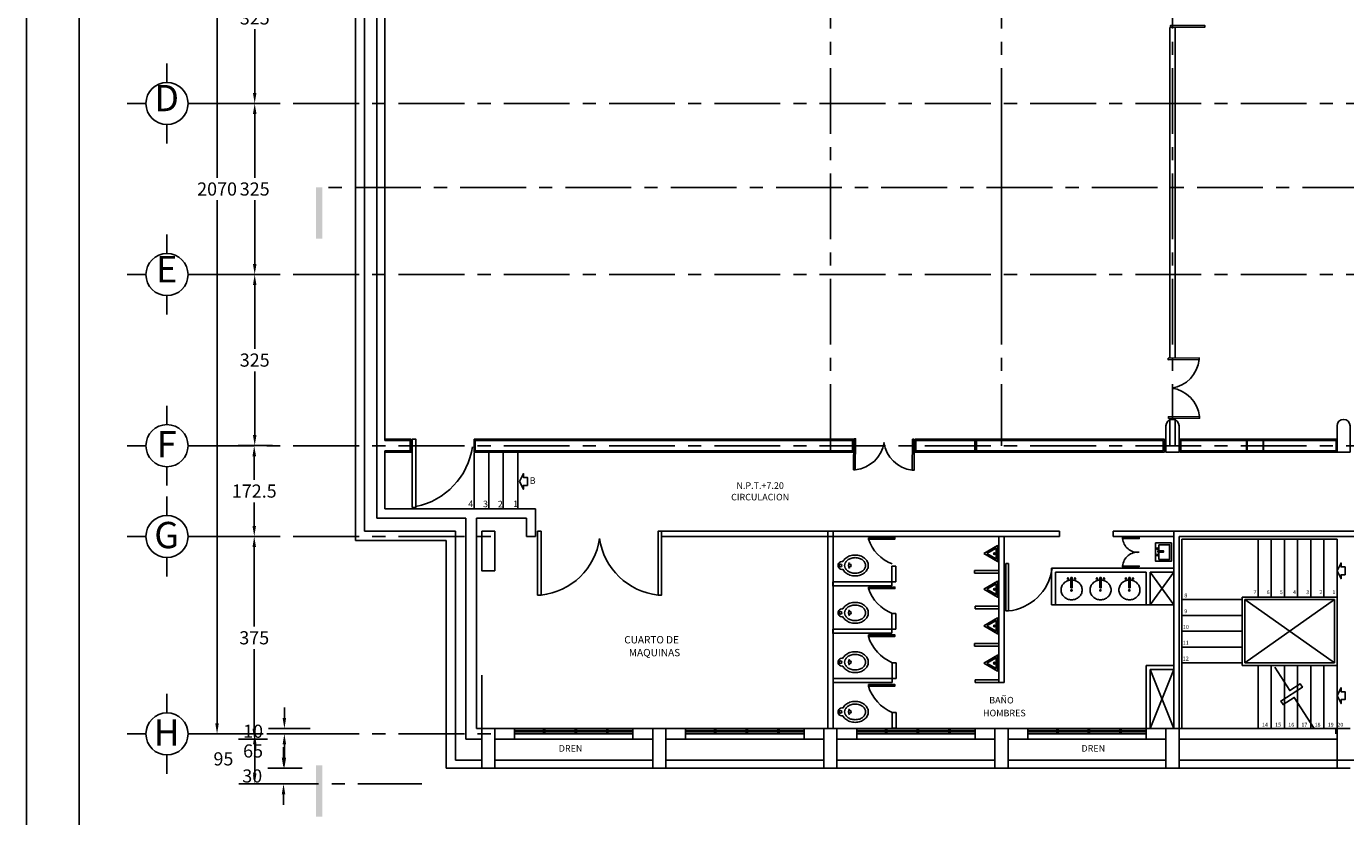
# Model space of a CAD drawing. Extents: x -14.1 to 45.9, y -15.6 to 26.9.
# Drawn here: x -14.1 to 11, y -1.4 to 13.6 of the extents above; entities that cross this region are included whole.
import ezdxf
from ezdxf.enums import TextEntityAlignment as Align

# ---------------------------------------------------------------- set-up
doc = ezdxf.new("R2010")
doc.units = 0
doc.header["$MEASUREMENT"] = 0
doc.header["$PDMODE"] = 3
doc.linetypes.add('CENTER', pattern=[2, 1.25, -0.25, 0.25, -0.25])
doc.layers.get('0').update_dxf_attribs({"linetype": 'CONTINUOUS'})
doc.layers.get('DEFPOINTS').update_dxf_attribs({"linetype": 'CONTINUOUS'})
for name, color, linetype in [('ASC', 5, 'CONTINUOUS'), ('B', 7, 'CONTINUOUS'), ('C', 4, 'CONTINUOUS'), ('CC', 1, 'CONTINUOUS'), ('E', 6, 'CENTER'), ('EJES', 8, 'CENTER'), ('MARGEN1', 1, 'CONTINUOUS'), ('Muros', 7, 'CONTINUOUS'), ('P', 35, 'CONTINUOUS'), ('T', 9, 'CONTINUOUS'), ('V', 7, 'CONTINUOUS')]:
    doc.layers.add(name, color=color, linetype=linetype)
doc.styles.add('LOGO', font='rom_____.pfb')
doc.styles.add('ROMAND', font='ROMAND.shx', dxfattribs={"height": 0.25})
doc.styles.get("Standard").update_dxf_attribs({"font": 'ROMANS9.SHX', "height": 0.25})
doc.dimstyles.new('COR', dxfattribs={"dimtxt": 0.318, "dimasz": 0.2, "dimexe": 0.3, "dimexo": 0.3063, "dimgap": 0.09, "dimtad": 0, "dimtih": 1, "dimtoh": 1, "dimdec": 4, "dimzin": 0, "dimdsep": 46, "dimtxsty": 'Standard', "dimcen": 0.09, "dimdle": 0.25, "dimclrd": 6, "dimclre": 6, "dimclrt": 2, "dimadec": 0, "dimazin": 0, "dimtfac": 1, "dimtdec": 4, "dimtofl": 0, "dimtmove": 2, "dimatfit": 3, "dimfxl": 0, "dimtolj": 1, "dimtzin": 0, "dimarcsym": 0})

# ---------------------------------------------------------------- blocks, each defined once
blk = doc.blocks.new('*D4')
at = {"layer": 'DEFPOINTS', "color": 0}
for p in [(-9.753, 8.91), (-9.11, 8.91), (-9.11, 5.66)]:
    blk.add_point(p, dxfattribs=at)
at = {"layer": 'T', "color": 6, "lineweight": -2}
for p, q in [((-9.417, 8.91), (-10.053, 8.91)), ((-9.753, 8.71), (-9.753, 7.5)), ((-9.753, 5.86), (-9.753, 7.07)), ((-9.417, 5.66), (-10.053, 5.66))]:
    blk.add_line(p, q, dxfattribs=at)
at = {"layer": 'T', "color": 6}
for points in [[(-9.786, 8.71), (-9.719, 8.71), (-9.753, 8.91)], [(-9.786, 5.86), (-9.719, 5.86), (-9.753, 5.66)]]:
    blk.add_solid(points, dxfattribs=at)
at = {"layer": 'T', "color": 2, "insert": (-9.753, 7.285), "char_height": 0.25, "attachment_point": 5}
blk.add_mtext('\\A1;325', dxfattribs=at)
blk = doc.blocks.new('*D3')
at = {"layer": 'DEFPOINTS', "color": 0}
for p in [(-10.468, 20.885), (-10.41, 20.885), (-10.41, 0.185)]:
    blk.add_point(p, dxfattribs=at)
at = {"layer": 'T', "color": 6, "lineweight": -2}
for p, q in [((-10.717, 20.885), (-10.768, 20.885)), ((-10.468, 20.685), (-10.468, 10.75)), ((-10.468, 0.385), (-10.468, 10.32)), ((-10.717, 0.185), (-10.768, 0.185))]:
    blk.add_line(p, q, dxfattribs=at)
at = {"layer": 'T', "color": 6}
for points in [[(-10.502, 20.685), (-10.435, 20.685), (-10.468, 20.885)], [(-10.502, 0.385), (-10.435, 0.385), (-10.468, 0.185)]]:
    blk.add_solid(points, dxfattribs=at)
at = {"layer": 'T', "color": 2, "insert": (-10.468, 10.535), "char_height": 0.25, "attachment_point": 5}
blk.add_mtext('\\A1;2070', dxfattribs=at)
blk = doc.blocks.new('*D7')
at = {"layer": 'DEFPOINTS', "color": 0}
for p in [(-9.286, 0.185), (-9.752, -0.765), (-9.286, -0.765)]:
    blk.add_point(p, dxfattribs=at)
at = {"layer": 'T', "color": 6, "lineweight": -2}
for p, q in [((-9.592, 0.185), (-10.052, 0.185)), ((-9.752, -0.015), (-9.752, -0.565)), ((-9.592, -0.765), (-10.052, -0.765))]:
    blk.add_line(p, q, dxfattribs=at)
at = {"layer": 'T', "color": 6}
for points in [[(-9.785, -0.015), (-9.719, -0.015), (-9.752, 0.185)], [(-9.785, -0.565), (-9.719, -0.565), (-9.752, -0.765)]]:
    blk.add_solid(points, dxfattribs=at)
at = {"layer": 'T', "color": 2, "insert": (-10.347, -0.29), "char_height": 0.25, "attachment_point": 5}
blk.add_mtext('\\A1;95', dxfattribs=at)
blk = doc.blocks.new('*D6')
at = {"layer": 'DEFPOINTS', "color": 0}
for p in [(-8.546, 0.185), (-9.189, -0.465), (-8.546, -0.465)]:
    blk.add_point(p, dxfattribs=at)
at = {"layer": 'T', "color": 6, "lineweight": -2}
for p, q in [((-8.853, 0.185), (-9.489, 0.185)), ((-9.189, -0.015), (-9.189, -0.265)), ((-8.853, -0.465), (-9.489, -0.465))]:
    blk.add_line(p, q, dxfattribs=at)
at = {"layer": 'T', "color": 6}
for points in [[(-9.223, -0.015), (-9.156, -0.015), (-9.189, 0.185)], [(-9.223, -0.265), (-9.156, -0.265), (-9.189, -0.465)]]:
    blk.add_solid(points, dxfattribs=at)
at = {"layer": 'T', "color": 2, "insert": (-9.784, -0.14), "char_height": 0.25, "attachment_point": 5}
blk.add_mtext('\\A1;65', dxfattribs=at)
blk = doc.blocks.new('*D5')
at = {"layer": 'DEFPOINTS', "color": 0}
for p in [(-9.189, 0.285), (-8.392, 0.285), (-8.392, 0.185)]:
    blk.add_point(p, dxfattribs=at)
at = {"layer": 'T', "color": 6, "lineweight": -2}
for p, q in [((-9.189, 0.485), (-9.189, 0.685)), ((-8.698, 0.285), (-9.489, 0.285)), ((-8.698, 0.185), (-9.489, 0.185)), ((-9.189, -0.015), (-9.189, -0.215))]:
    blk.add_line(p, q, dxfattribs=at)
at = {"layer": 'T', "color": 6}
for points in [[(-9.223, 0.485), (-9.156, 0.485), (-9.189, 0.285)], [(-9.223, -0.015), (-9.156, -0.015), (-9.189, 0.185)]]:
    blk.add_solid(points, dxfattribs=at)
at = {"layer": 'T', "color": 2, "insert": (-9.784, 0.235), "char_height": 0.25, "attachment_point": 5}
blk.add_mtext('\\A1;10', dxfattribs=at)
blk = doc.blocks.new('*D8')
at = {"layer": 'DEFPOINTS', "color": 0}
for p in [(-9.189, -0.465), (-9.205, -0.765), (-9.189, -0.765)]:
    blk.add_point(p, dxfattribs=at)
at = {"layer": 'T', "color": 6, "lineweight": -2}
for p, q in [((-9.205, -0.265), (-9.205, -0.065)), ((-9.496, -0.465), (-9.505, -0.465)), ((-9.496, -0.765), (-9.505, -0.765)), ((-9.205, -0.965), (-9.205, -1.165))]:
    blk.add_line(p, q, dxfattribs=at)
at = {"layer": 'T', "color": 6}
for points in [[(-9.239, -0.265), (-9.172, -0.265), (-9.205, -0.465)], [(-9.239, -0.965), (-9.172, -0.965), (-9.205, -0.765)]]:
    blk.add_solid(points, dxfattribs=at)
at = {"layer": 'T', "color": 2, "insert": (-9.8, -0.615), "char_height": 0.25, "attachment_point": 5}
blk.add_mtext('\\A1;30', dxfattribs=at)
blk = doc.blocks.new('*D9')
at = {"layer": 'DEFPOINTS', "color": 0}
for p in [(-9.762, 3.935), (-9.206, 3.935), (-9.206, 0.085)]:
    blk.add_point(p, dxfattribs=at)
at = {"layer": 'T', "color": 6, "lineweight": -2}
for p, q in [((-9.512, 3.935), (-10.062, 3.935)), ((-9.762, 3.735), (-9.762, 2.225)), ((-9.762, 0.285), (-9.762, 1.795)), ((-9.512, 0.085), (-10.062, 0.085))]:
    blk.add_line(p, q, dxfattribs=at)
at = {"layer": 'T', "color": 6}
for points in [[(-9.795, 3.735), (-9.728, 3.735), (-9.762, 3.935)], [(-9.795, 0.285), (-9.728, 0.285), (-9.762, 0.085)]]:
    blk.add_solid(points, dxfattribs=at)
at = {"layer": 'T', "color": 2, "insert": (-9.762, 2.01), "char_height": 0.25, "attachment_point": 5}
blk.add_mtext('\\A1;375', dxfattribs=at)
blk = doc.blocks.new('*D10')
at = {"layer": 'DEFPOINTS', "color": 0}
for p in [(-9.762, 5.66), (-9.762, 5.66), (-9.206, 3.935)]:
    blk.add_point(p, dxfattribs=at)
at = {"layer": 'T', "color": 6, "lineweight": -2}
for p, q in [((-10.068, 5.66), (-10.062, 5.66)), ((-9.762, 5.46), (-9.762, 5.012)), ((-9.762, 4.135), (-9.762, 4.582)), ((-9.512, 3.935), (-10.062, 3.935))]:
    blk.add_line(p, q, dxfattribs=at)
at = {"layer": 'T', "color": 6}
for points in [[(-9.795, 5.46), (-9.728, 5.46), (-9.762, 5.66)], [(-9.795, 4.135), (-9.728, 4.135), (-9.762, 3.935)]]:
    blk.add_solid(points, dxfattribs=at)
at = {"layer": 'T', "color": 2, "insert": (-9.762, 4.797), "char_height": 0.25, "attachment_point": 5}
blk.add_mtext('\\A1;172.5', dxfattribs=at)
blk = doc.blocks.new('*D16')
at = {"layer": 'DEFPOINTS', "color": 0}
for p in [(-9.11, 15.41), (-9.753, 12.16), (-9.11, 12.16)]:
    blk.add_point(p, dxfattribs=at)
at = {"layer": 'T', "color": 6, "lineweight": -2}
for p, q in [((-9.417, 15.41), (-10.053, 15.41)), ((-9.753, 15.21), (-9.753, 14)), ((-9.753, 12.36), (-9.753, 13.57)), ((-9.417, 12.16), (-10.053, 12.16))]:
    blk.add_line(p, q, dxfattribs=at)
at = {"layer": 'T', "color": 6}
for points in [[(-9.786, 15.21), (-9.719, 15.21), (-9.753, 15.41)], [(-9.786, 12.36), (-9.719, 12.36), (-9.753, 12.16)]]:
    blk.add_solid(points, dxfattribs=at)
at = {"layer": 'T', "color": 2, "insert": (-9.753, 13.785), "char_height": 0.25, "attachment_point": 5}
blk.add_mtext('\\A1;325', dxfattribs=at)
blk = doc.blocks.new('*D18')
at = {"layer": 'DEFPOINTS', "color": 0}
for p in [(-9.11, 12.16), (-9.753, 8.91), (-9.11, 8.91)]:
    blk.add_point(p, dxfattribs=at)
at = {"layer": 'T', "color": 6, "lineweight": -2}
for p, q in [((-9.417, 12.16), (-10.053, 12.16)), ((-9.753, 11.96), (-9.753, 10.75)), ((-9.753, 9.11), (-9.753, 10.32)), ((-9.417, 8.91), (-10.053, 8.91))]:
    blk.add_line(p, q, dxfattribs=at)
at = {"layer": 'T', "color": 6}
for points in [[(-9.786, 11.96), (-9.719, 11.96), (-9.753, 12.16)], [(-9.786, 9.11), (-9.719, 9.11), (-9.753, 8.91)]]:
    blk.add_solid(points, dxfattribs=at)
at = {"layer": 'T', "color": 2, "insert": (-9.753, 10.535), "char_height": 0.25, "attachment_point": 5}
blk.add_mtext('\\A1;325', dxfattribs=at)
blk = doc.blocks.new('*D17')
at = {"layer": 'DEFPOINTS', "color": 0}
for p in [(-9.753, 12.16), (-9.11, 12.16), (-9.11, 8.91)]:
    blk.add_point(p, dxfattribs=at)
at = {"layer": 'T', "color": 6, "lineweight": -2}
for p, q in [((-9.417, 12.16), (-10.053, 12.16)), ((-9.753, 11.96), (-9.753, 10.75)), ((-9.753, 9.11), (-9.753, 10.32)), ((-9.417, 8.91), (-10.053, 8.91))]:
    blk.add_line(p, q, dxfattribs=at)
at = {"layer": 'T', "color": 6}
for points in [[(-9.786, 11.96), (-9.719, 11.96), (-9.753, 12.16)], [(-9.786, 9.11), (-9.719, 9.11), (-9.753, 8.91)]]:
    blk.add_solid(points, dxfattribs=at)
at = {"layer": 'T', "color": 2, "insert": (-9.753, 10.535), "char_height": 0.25, "attachment_point": 5}
blk.add_mtext('\\A1;325', dxfattribs=at)

msp = doc.modelspace()

# ---------------------------------------------------------------- linework, layer by layer
at = {"layer": 'ASC'}
for p, q in [((-11.41968, 12.55952), (-11.41968, 12.9178)), ((-11.41968, 12.55952), (-11.41968, 12.9178)), ((-11.81968, 12.15952), (-12.17796, 12.15952)), ((-11.81968, 12.15952), (-12.17796, 12.15952)), ((-11.41968, 11.75952), (-11.41968, 11.40124)), ((-11.41968, 11.75952), (-11.41968, 11.40124)), ((-11.41968, 9.30952), (-11.41968, 9.6678)), ((-11.41968, 9.30952), (-11.41968, 9.6678)), ((-11.81968, 8.90952), (-12.17796, 8.90952)), ((-11.81968, 8.90952), (-12.17796, 8.90952)), ((-11.41968, 8.50952), (-11.41968, 8.15124)), ((-11.41968, 8.50952), (-11.41968, 8.15124)), ((-11.41968, 6.05952), (-11.41968, 6.4178)), ((-11.81968, 5.65952), (-12.17796, 5.65952)), ((-11.41968, 5.25952), (-11.41968, 4.90124)), ((-11.41968, 4.33452), (-11.41968, 4.6928)), ((-11.81968, 3.93452), (-12.17796, 3.93452)), ((7.85906, 0.28452), (7.85906, 3.88452)), ((10.80906, 3.88452), (7.85906, 3.88452)), ((9.30906, 2.78452), (9.30906, 3.88452)), ((9.55906, 2.78452), (9.55906, 3.88452)), ((9.80906, 2.78452), (9.80906, 3.88452)), ((10.05906, 2.78452), (10.05906, 3.88452)), ((10.30906, 2.78452), (10.30906, 3.88452)), ((10.55906, 2.78452), (10.55906, 3.88452)), ((10.80906, 0.28452), (10.80906, 3.88452)), ((-11.41968, 3.53452), (-11.41968, 3.17624)), ((10.80906, 2.78452), (9.00906, 2.78452)), ((9.00906, 1.48452), (9.00906, 2.78452)), ((9.00906, 2.73452), (7.85906, 2.73452)), ((10.75906, 2.73452), (9.05906, 2.73452)), ((9.05906, 1.53452), (10.75906, 2.73452)), ((9.05906, 2.73452), (10.75906, 1.53452)), ((9.05906, 1.53452), (9.05906, 2.73452)), ((10.75906, 1.53452), (10.75906, 2.73452)), ((9.00906, 2.43452), (7.85906, 2.43452)), ((9.00906, 2.13452), (7.85906, 2.13452)), ((9.00906, 1.83452), (7.85906, 1.83452)), ((9.00906, 1.53452), (7.85906, 1.53452)), ((10.75906, 1.53452), (9.05906, 1.53452)), ((10.80906, 1.48452), (9.00906, 1.48452)), ((9.30906, 1.48452), (9.30906, 0.28452)), ((9.55906, 1.48452), (9.55906, 0.28452)), ((9.80906, 1.48452), (9.80906, 0.28452)), ((10.05906, 1.48452), (10.05906, 0.28452)), ((10.30906, 1.48452), (10.30906, 0.28452)), ((10.55906, 1.48452), (10.55906, 0.28452)), ((-11.41968, 0.58452), (-11.41968, 0.9428)), ((-11.81968, 0.18452), (-12.17796, 0.18452)), ((-11.41968, -0.21548), (-11.41968, -0.57376)), ((-5.44094, -0.31548), (-5.51594, -0.31548)), ((-5.51594, -0.46548), (-5.44094, -0.46548))]:
    msp.add_line(p, q, dxfattribs=at)
for centre in [(-11.41968, 12.15952), (-11.41968, 12.15952), (-11.41968, 8.90952), (-11.41968, 8.90952), (-11.41968, 5.65952), (-11.41968, 3.93452), (-11.41968, 0.18452)]:
    msp.add_circle(centre, 0.4, dxfattribs=at)
at = {"layer": 'B'}
for p, q in [((2.35388, 3.37168), (2.35388, 2.99668)), ((2.35388, 3.37168), (2.42888, 3.37168)), ((2.42888, 3.37168), (2.42888, 3.07168)), ((5.38406, 3.33452), (7.70906, 3.33452)), ((5.38406, 2.63452), (5.38406, 3.33452)), ((5.45906, 3.25952), (7.18406, 3.25952)), ((5.45906, 2.63452), (5.45906, 3.25952)), ((7.18406, 2.63452), (7.18406, 3.25952)), ((7.25906, 2.63452), (7.25906, 3.25952)), ((7.25906, 2.63452), (7.70906, 3.25952)), ((7.25906, 3.25952), (7.70906, 2.63452)), ((7.25906, 3.25952), (7.70906, 3.25952)), ((7.70906, 3.25952), (7.70906, 3.33452)), ((2.42888, 3.07168), (2.35388, 3.07168)), ((5.38406, 2.63452), (7.70906, 2.63452)), ((2.35388, 2.47168), (2.42888, 2.47168)), ((2.35388, 2.47168), (2.35388, 2.09668)), ((2.42888, 2.47168), (2.42888, 2.17168)), ((2.42888, 2.17168), (2.35388, 2.17168)), ((2.35915, 1.53691), (2.35915, 1.16191)), ((2.43415, 1.53691), (2.43415, 1.23691)), ((7.18406, 1.40952), (7.18406, 1.48452)), ((7.18406, 0.28452), (7.18406, 1.40952)), ((7.25906, 0.28452), (7.70906, 1.40952)), ((7.25906, 1.40952), (7.70906, 0.28452)), ((7.25906, 0.28452), (7.25906, 1.40952)), ((2.35915, 0.59257), (2.35915, 0.29257)), ((2.43415, 0.59257), (2.43415, 0.29257))]:
    msp.add_line(p, q, dxfattribs=at)
for points in [[(1.4216, 3.3113, 0.00102709), (1.4219, 3.31072, 0.10511979), (1.47711, 3.24392, 0.08852763), (1.5558, 3.20153, 0.07954826), (1.65388, 3.18582, 0.07954826), (1.75196, 3.20153, 0.08852763), (1.83066, 3.24392, 0.10511979), (1.88586, 3.31072, 0.12086889), (1.90388, 3.38418, 0.12086889), (1.88586, 3.45763, 0.10511979), (1.83066, 3.52444, 0.08852763), (1.75196, 3.56683, 0.07954826), (1.65388, 3.58253, 0.07954826), (1.5558, 3.56683, 0.08852763), (1.47711, 3.52444, 0.10511979), (1.4219, 3.45763, 0.00102709), (1.4216, 3.45706, 0.12086889)], [(1.45388, 3.38418, 0.12086889), (1.46623, 3.33386, 0.10511979), (1.50818, 3.28309, 0.08852763), (1.57141, 3.24903, 0.07954826), (1.65388, 3.23582, 0.07954826), (1.73635, 3.24903, 0.08852763), (1.79958, 3.28309, 0.10511979), (1.84154, 3.33386, 0.12086889), (1.85388, 3.38418, 0.12086889), (1.84154, 3.43449, 0.10511979), (1.79958, 3.48527, 0.08852763), (1.73635, 3.51933, 0.07954826), (1.65388, 3.53253, 0.07954826), (1.57141, 3.51933, 0.08852763), (1.50818, 3.48527, 0.10511979), (1.46623, 3.43449, 0.12086889), (1.45388, 3.38418, 0.00102709)], [(1.4216, 2.4113, 0.00102709), (1.4219, 2.41072, 0.10511979), (1.47711, 2.34392, 0.08852763), (1.5558, 2.30153, 0.07954826), (1.65388, 2.28582, 0.07954826), (1.75196, 2.30153, 0.08852763), (1.83066, 2.34392, 0.10511979), (1.88586, 2.41072, 0.12086889), (1.90388, 2.48418, 0.12086889), (1.88586, 2.55763, 0.10511979), (1.83066, 2.62444, 0.08852763), (1.75196, 2.66683, 0.07954826), (1.65388, 2.68253, 0.07954826), (1.5558, 2.66683, 0.08852763), (1.47711, 2.62444, 0.10511979), (1.4219, 2.55763, 0.00102709), (1.4216, 2.55706, 0.12086889)], [(1.45388, 2.48418, 0.12086889), (1.46623, 2.43386, 0.10511979), (1.50818, 2.38309, 0.08852763), (1.57141, 2.34903, 0.07954826), (1.65388, 2.33582, 0.07954826), (1.73635, 2.34903, 0.08852763), (1.79958, 2.38309, 0.10511979), (1.84154, 2.43386, 0.12086889), (1.85388, 2.48418, 0.12086889), (1.84154, 2.53449, 0.10511979), (1.79958, 2.58527, 0.08852763), (1.73635, 2.61933, 0.07954826), (1.65388, 2.63253, 0.07954826), (1.57141, 2.61933, 0.08852763), (1.50818, 2.58527, 0.10511979), (1.46623, 2.53449, 0.12086889), (1.45388, 2.48418, 0.00102709)], [(1.4216, 1.4738, 0.00102709), (1.4219, 1.47322, 0.10511979), (1.47711, 1.40642, 0.08852763), (1.5558, 1.36403, 0.07954826), (1.65388, 1.34832, 0.07954826), (1.75196, 1.36403, 0.08852763), (1.83066, 1.40642, 0.10511979), (1.88586, 1.47322, 0.12086889), (1.90388, 1.54668, 0.12086889), (1.88586, 1.62013, 0.10511979), (1.83066, 1.68694, 0.08852763), (1.75196, 1.72933, 0.07954826), (1.65388, 1.74503, 0.07954826), (1.5558, 1.72933, 0.08852763), (1.47711, 1.68694, 0.10511979), (1.4219, 1.62013, 0.00102709), (1.4216, 1.61956, 0.12086889)], [(1.45388, 1.54668, 0.12086889), (1.46623, 1.49636, 0.10511979), (1.50818, 1.44559, 0.08852763), (1.57141, 1.41153, 0.07954826), (1.65388, 1.39832, 0.07954826), (1.73635, 1.41153, 0.08852763), (1.79958, 1.44559, 0.10511979), (1.84154, 1.49636, 0.12086889), (1.85388, 1.54668, 0.12086889), (1.84154, 1.59699, 0.10511979), (1.79958, 1.64777, 0.08852763), (1.73635, 1.68183, 0.07954826), (1.65388, 1.69503, 0.07954826), (1.57141, 1.68183, 0.08852763), (1.50818, 1.64777, 0.10511979), (1.46623, 1.59699, 0.12086889), (1.45388, 1.54668, 0.00102709)], [(1.4216, 0.52946, 0.00102709), (1.4219, 0.52889, 0.10511979), (1.47711, 0.46208, 0.08852763), (1.5558, 0.41969, 0.07954826), (1.65388, 0.40399, 0.07954826), (1.75196, 0.41969, 0.08852763), (1.83066, 0.46208, 0.10511979), (1.88586, 0.52889, 0.12086889), (1.90388, 0.60234, 0.12086889), (1.88586, 0.6758, 0.10511979), (1.83066, 0.7426, 0.08852763), (1.75196, 0.78499, 0.07954826), (1.65388, 0.8007, 0.07954826), (1.5558, 0.78499, 0.08852763), (1.47711, 0.7426, 0.10511979), (1.4219, 0.6758, 0.00102709), (1.4216, 0.67522, 0.12086889)], [(1.45388, 0.60234, 0.12086889), (1.46623, 0.55203, 0.10511979), (1.50818, 0.50125, 0.08852763), (1.57141, 0.46719, 0.07954826), (1.65388, 0.45399, 0.07954826), (1.73635, 0.46719, 0.08852763), (1.79958, 0.50125, 0.10511979), (1.84154, 0.55203, 0.12086889), (1.85388, 0.60234, 0.12086889), (1.84154, 0.65266, 0.10511979), (1.79958, 0.70343, 0.08852763), (1.73635, 0.73749, 0.07954826), (1.65388, 0.7507, 0.07954826), (1.57141, 0.73749, 0.08852763), (1.50818, 0.70343, 0.10511979), (1.46623, 0.65266, 0.12086889), (1.45388, 0.60234, 0.00102709)]]:
    msp.add_lwpolyline(points, format="xyb", dxfattribs=at)
for points in [[(2.35388, 2.99668), (1.22888, 2.99668), (1.22888, 3.07168), (2.35388, 3.07168)], [(5.75433, 3.1536), (5.75433, 2.96008), (5.77853, 2.96008), (5.77853, 3.1536)], [(6.30427, 3.1536), (6.30427, 2.96008), (6.32848, 2.96008), (6.32848, 3.1536)], [(6.85296, 3.1536), (6.85296, 2.96008), (6.87716, 2.96008), (6.87716, 3.1536)], [(2.35388, 2.09668), (1.22888, 2.09668), (1.22888, 2.17168), (2.35388, 2.17168)], [(2.35915, 1.16191), (1.23415, 1.16191), (1.23415, 1.23691), (2.35915, 1.23691)]]:
    msp.add_lwpolyline(points, close=True, dxfattribs=at)
for points in [[(5.56673, 2.91875, 0.10448247), (5.58174, 2.84768, 0.10077438), (5.6253, 2.78631, 0.09593844), (5.68959, 2.74588, 0.09277816), (5.76673, 2.73145, 0.09277816), (5.84386, 2.74588, 0.09593844), (5.90815, 2.78631, 0.10077438), (5.95171, 2.84768, 0.10448247), (5.96673, 2.91875, 0.10448247), (5.95171, 2.98983, 0.10077438), (5.90815, 3.0512, 0.09593844), (5.84386, 3.09162, 0.09277816), (5.76673, 3.10606, 0.09277816), (5.68959, 3.09162, 0.09593844), (5.6253, 3.0512, 0.10077438), (5.58174, 2.98983, 0.10448247)], [(6.11667, 2.91875, 0.10448247), (6.13169, 2.84768, 0.10077438), (6.17525, 2.78631, 0.09593844), (6.23953, 2.74588, 0.09277816), (6.31667, 2.73145, 0.09277816), (6.39381, 2.74588, 0.09593844), (6.45809, 2.78631, 0.10077438), (6.50165, 2.84768, 0.10448247), (6.51667, 2.91875, 0.10448247), (6.50165, 2.98983, 0.10077438), (6.45809, 3.0512, 0.09593844), (6.39381, 3.09162, 0.09277816), (6.31667, 3.10606, 0.09277816), (6.23953, 3.09162, 0.09593844), (6.17525, 3.0512, 0.10077438), (6.13169, 2.98983, 0.10448247)], [(6.66535, 2.91875, 0.10448247), (6.68037, 2.84768, 0.10077438), (6.72393, 2.78631, 0.09593844), (6.78822, 2.74588, 0.09277816), (6.86535, 2.73145, 0.09277816), (6.94249, 2.74588, 0.09593844), (7.00678, 2.78631, 0.10077438), (7.05034, 2.84768, 0.10448247), (7.06535, 2.91875, 0.10448247), (7.05034, 2.98983, 0.10077438), (7.00678, 3.0512, 0.09593844), (6.94249, 3.09162, 0.09277816), (6.86535, 3.10606, 0.09277816), (6.78822, 3.09162, 0.09593844), (6.72393, 3.0512, 0.10077438), (6.68037, 2.98983, 0.10448247)]]:
    msp.add_lwpolyline(points, format="xyb", close=True, dxfattribs=at)
for centre, radius in [((4.30057, 3.60893), 0.01655), ((7.39729, 3.70383), 0.01412), ((7.39729, 3.58125), 0.01412), ((1.37483, 3.38418), 0.025), ((1.554, 3.38418), 0.025), ((5.69986, 3.13546), 0.01412), ((5.833, 3.13546), 0.01412), ((6.24981, 3.13546), 0.01412), ((6.38294, 3.13546), 0.01412), ((6.79849, 3.13546), 0.01412), ((6.93163, 3.13546), 0.01412), ((4.30054, 2.93118), 0.01655), ((5.76441, 2.90968), 0.01412), ((6.31436, 2.90968), 0.01412), ((6.86304, 2.90968), 0.01412), ((1.37483, 2.48418), 0.025), ((1.554, 2.48418), 0.025), ((4.3008, 2.23463), 0.01655), ((1.37483, 1.54668), 0.025), ((1.554, 1.54668), 0.025), ((4.30054, 1.52861), 0.01655), ((1.37483, 0.60234), 0.025), ((1.554, 0.60234), 0.025)]:
    msp.add_circle(centre, radius, dxfattribs=at)
for centre, radius, start, end in [((1.40388, 3.38418), 0.075, 76.334004, 283.665996), ((1.63029, 3.38274), 0.10129, 144.961564, 215.038436), ((1.40388, 2.48418), 0.075, 76.334004, 283.665996), ((1.63029, 2.4845), 0.10129, 144.961564, 215.038436), ((1.40388, 1.54668), 0.075, 76.334004, 283.665996), ((1.63029, 1.547), 0.10129, 144.961564, 215.038436), ((1.40388, 0.60234), 0.075, 76.334004, 283.665996), ((1.63029, 0.60267), 0.10129, 144.961564, 215.038436)]:
    msp.add_arc(centre, radius, start, end, dxfattribs=at)
at = {"layer": 'C'}
for p, q in [((-6.80079, 5.75952), (-6.80079, 5.55952)), ((-5.19094, 0.28452), (-5.44094, 0.28452)), ((-5.44094, 0.28452), (-5.44094, -0.46548)), ((-5.19094, -0.46548), (-5.19094, 0.28452)), ((-1.94094, 0.28452), (-2.19094, 0.28452)), ((-2.19094, 0.28452), (-2.19094, -0.46548)), ((-1.94094, -0.46548), (-1.94094, 0.28452)), ((1.30906, 0.28452), (1.05906, 0.28452)), ((1.05906, 0.28452), (1.05906, -0.46548)), ((1.30906, -0.46548), (1.30906, 0.28452)), ((4.55906, 0.28452), (4.30906, 0.28452)), ((4.30906, 0.28452), (4.30906, -0.46548)), ((4.55906, -0.46548), (4.55906, 0.28452)), ((7.80906, 0.28452), (7.55906, 0.28452)), ((7.55906, 0.28452), (7.55906, -0.46548)), ((7.80906, -0.46548), (7.80906, 0.28452)), ((10.80906, 0.28452), (11.05906, 0.28452)), ((-5.44094, -0.46548), (-5.19094, -0.46548)), ((-2.19094, -0.46548), (-1.94094, -0.46548)), ((1.05906, -0.46548), (1.30906, -0.46548)), ((4.30906, -0.46548), (4.55906, -0.46548)), ((7.55906, -0.46548), (7.80906, -0.46548)), ((10.80906, -0.46548), (11.05906, -0.46548))]:
    msp.add_line(p, q, dxfattribs=at)
for points in [[(7.80906, 5.53452), (7.55906, 5.53452), (7.55906, 6.03452, -1), (7.80906, 6.03452)], [(11.05906, 5.53452), (10.80906, 5.53452), (10.80906, 6.03452, -1), (11.05906, 6.03452)]]:
    msp.add_lwpolyline(points, format="xyb", close=True, dxfattribs=at)
msp.add_lwpolyline([(-5.44094, 4.03452), (-5.44094, 3.28452), (-5.19094, 3.28452), (-5.19094, 4.03452)], close=True, dxfattribs=at)
msp.add_lwpolyline([(10.80906, 0.28452), (10.80906, -0.46548)], dxfattribs=at)
at = {"layer": 'CC'}
for p, q in [((7.63406, 13.60384), (7.63406, 7.32483)), ((7.73406, 13.60455), (7.73406, 7.32554)), ((7.63406, 6.17791), (7.63406, 5.65952)), ((7.73406, 6.17862), (7.73406, 5.65952)), ((1.13406, 0.28452), (1.13406, 4.03452)), ((1.13406, 4.03452), (1.23406, 4.03452)), ((1.23406, 0.28452), (1.23406, 4.03452)), ((7.70906, 0.28452), (7.70906, 4.03452)), ((11.45906, 4.03452), (7.70906, 4.03452)), ((4.38406, 1.15952), (4.38406, 3.93452)), ((4.48406, 1.15952), (4.48406, 3.93452)), ((7.80906, 0.28452), (7.80906, 3.93452)), ((11.45906, 3.93452), (7.80906, 3.93452)), ((4.48406, 1.15952), (4.38406, 1.15952))]:
    msp.add_line(p, q, dxfattribs=at)
at = {"layer": 'CC', "color": 7}
for p, q in [((6.55906, 4.03452), (6.55906, 3.93452)), ((3.92287, 3.28891), (3.92287, 3.23891)), ((3.93406, 2.61068), (3.93406, 2.56068)), ((3.92287, 1.89893), (3.92287, 1.84893)), ((3.93406, 1.20952), (3.93406, 1.15952))]:
    msp.add_line(p, q, dxfattribs=at)
at = {"layer": 'E'}
for p, q in [((1.18406, 24.83087), (1.18406, 5.53452)), ((4.43406, 24.83087), (4.43406, 5.65952)), ((7.68406, 24.83087), (7.68406, 6.15952)), ((-11.01968, 12.15952), (34.61092, 12.15952)), ((-11.01968, 12.15952), (-2.14094, 12.15952)), ((4.43406, 11.80478), (4.43406, 8.06051)), ((-11.01968, 8.90952), (-2.14094, 8.90952)), ((-11.01968, 8.90952), (34.61092, 8.90952)), ((-11.01968, 5.65952), (34.61092, 5.65952)), ((-11.01968, 3.93452), (-5.19094, 3.93452)), ((-5.44094, 0.28452), (-5.44094, 1.30029)), ((-11.01968, 0.18452), (-5.19094, 0.18452)), ((-9.7905, -0.76548), (-6.57647, -0.76548))]:
    msp.add_line(p, q, dxfattribs=at)
at = {"layer": 'EJES'}
msp.add_lwpolyline([(35.40146, 10.56047), (-8.52861, 10.56047)], dxfattribs=at)
at = {"layer": 'MARGEN1', "color": 1}
for p in [(-14.09059, 26.90947), (-14.09059, 19.40947)]:
    msp.add_line(p, (-14.09059, -15.59053), dxfattribs=at)
at = {"layer": 'MARGEN1', "color": 4}
msp.add_line((-13.09059, 26.40947), (-13.09059, -15.09053), dxfattribs=at)
at = {"layer": 'Muros', "linetype": 'Continuous'}
for p, q in [((-7.84094, 15.88347), (-7.84094, 3.85952)), ((-7.66594, 15.73347), (-7.66594, 4.03452))]:
    msp.add_line(p, q, dxfattribs=at)
at = {"layer": 'Muros'}
for p, q in [((-7.43168, 15.50952), (-7.43168, 9.00952)), ((-7.28168, 15.30952), (-7.28168, 9.00952)), ((-7.43168, 9.00952), (-7.43168, 4.28452)), ((-7.28168, 9.00952), (-7.28168, 5.75952)), ((-0.86594, 5.78452), (-5.58168, 5.78452)), ((-5.58168, 5.78452), (-5.58168, 5.53452)), ((1.61832, 5.78452), (-0.86594, 5.78452)), ((1.61832, 5.78452), (1.61832, 5.53452)), ((7.53137, 5.78452), (2.79449, 5.78452)), ((2.79449, 5.78452), (2.79449, 5.53452)), ((3.94449, 5.78452), (3.94449, 5.53452)), ((7.53137, 5.53452), (7.53137, 5.78452)), ((7.82207, 5.78452), (10.80426, 5.78452)), ((7.82207, 5.53452), (7.82207, 5.78452)), ((9.10426, 5.53452), (9.10426, 5.78452)), ((9.40426, 5.53452), (9.40426, 5.78452)), ((-6.80079, 5.75952), (-7.28168, 5.75952)), ((-7.28168, 5.55952), (-6.80079, 5.55952)), ((-7.28168, 5.55952), (-7.28168, 4.45952)), ((-5.58168, 5.53452), (-0.86594, 5.53452)), ((-0.89066, 5.75952), (-5.56365, 5.75952)), ((-5.56365, 5.75952), (-5.56365, 5.55952)), ((-5.56365, 5.55952), (-0.89066, 5.55952)), ((1.60231, 5.75952), (-0.89437, 5.75952)), ((-0.89437, 5.55952), (1.60231, 5.55952)), ((-0.86594, 5.53452), (1.61832, 5.53452)), ((1.60231, 5.75952), (1.60231, 5.55952)), ((2.79449, 5.53452), (7.53137, 5.53452)), ((7.50637, 5.75952), (2.808, 5.75952)), ((2.808, 5.75952), (2.808, 5.55952)), ((2.808, 5.55952), (7.50637, 5.55952)), ((3.92847, 5.75952), (3.92847, 5.55952)), ((3.9629, 5.75952), (3.9629, 5.55952)), ((7.50637, 5.55952), (7.50637, 5.75952)), ((10.80426, 5.53452), (7.82207, 5.53452)), ((7.84363, 5.75952), (9.09158, 5.75952)), ((7.84363, 5.55952), (7.84363, 5.75952)), ((9.09158, 5.55952), (7.84363, 5.55952)), ((9.09158, 5.55952), (9.09158, 5.75952)), ((9.10426, 5.75952), (9.40426, 5.75952)), ((9.40426, 5.55952), (9.10426, 5.55952)), ((9.41375, 5.55952), (9.41375, 5.75952)), ((9.41375, 5.75952), (10.79444, 5.75952)), ((10.79444, 5.55952), (9.41375, 5.55952)), ((10.79444, 5.55952), (10.79444, 5.75952)), ((-5.74094, 4.28452), (-7.43168, 4.28452)), ((-4.41594, 4.45952), (-7.28168, 4.45952)), ((-5.74094, 0.08452), (-5.74094, 4.28452)), ((-4.59094, 4.28452), (-5.54094, 4.28452)), ((-5.54094, 0.28452), (-5.54094, 4.28452)), ((-4.59094, 3.93452), (-4.59094, 4.28452)), ((-4.41594, 3.93452), (-4.41594, 4.45952)), ((-5.94094, 4.03452), (-7.66594, 4.03452)), ((-5.94094, -0.31548), (-5.94094, 4.03452)), ((-6.11594, 3.85952), (-7.84094, 3.85952)), ((-6.11594, -0.46548), (-6.11594, 3.85952)), ((-4.59094, 3.93452), (-4.41594, 3.93452)), ((-6.11594, -0.46548), (-5.44094, -0.46548)), ((-5.94094, -0.31548), (-5.44094, -0.31548)), ((-2.19094, -0.31548), (-5.19094, -0.31548)), ((-5.19094, -0.46548), (-2.19094, -0.46548)), ((1.05906, -0.31548), (-1.94094, -0.31548)), ((-1.94094, -0.46548), (1.05906, -0.46548)), ((4.30906, -0.31548), (1.30906, -0.31548)), ((1.30906, -0.46548), (4.30906, -0.46548)), ((7.55906, -0.31548), (4.55906, -0.31548)), ((4.55906, -0.46548), (7.55906, -0.46548)), ((30.90906, -0.31548), (7.80906, -0.31548)), ((7.80906, -0.46548), (10.80906, -0.46548))]:
    msp.add_line(p, q, dxfattribs=at)
at = {"layer": 'P'}
for points in [[(7.64547, 13.60357), (8.29599, 13.60818), (8.29574, 13.64354), (7.64522, 13.63893)], [(7.59962, 7.32458), (8.18902, 7.32876), (8.18924, 7.29673), (7.59985, 7.29255)], [(7.60775, 6.17773), (8.19715, 6.1819), (8.19692, 6.21394), (7.60752, 6.20976)], [(-6.76067, 5.78253), (-6.76067, 4.48564), (-6.69018, 4.48564), (-6.69018, 5.78253)], [(1.63007, 5.79073), (1.62589, 5.20133), (1.65793, 5.20111), (1.6621, 5.7905)], [(2.77693, 5.7826), (2.77275, 5.1932), (2.74072, 5.19343), (2.74489, 5.78282)], [(-4.3787, 4.03239), (-4.3787, 2.82157), (-4.31289, 2.82157), (-4.31289, 4.03239)], [(-2.02266, 4.03239), (-2.02266, 2.82157), (-2.08847, 2.82157), (-2.08847, 4.03239)], [(1.90512, 3.91137), (2.41145, 3.91137), (2.41145, 3.88385), (1.90512, 3.88385)], [(7.0522, 3.9126), (6.73632, 3.9126), (6.73632, 3.89543), (7.0522, 3.89543)], [(4.51862, 3.41943), (4.51862, 2.51929), (4.56755, 2.51929), (4.56755, 3.41943)], [(7.0522, 3.35641), (6.73632, 3.35641), (6.73632, 3.37358), (7.0522, 3.37358)], [(1.90512, 2.97319), (2.41145, 2.97319), (2.41145, 2.94567), (1.90512, 2.94567)], [(1.90512, 2.06501), (2.41145, 2.06501), (2.41145, 2.03749), (1.90512, 2.03749)], [(1.90512, 1.12067), (2.41145, 1.12067), (2.41145, 1.09315), (1.90512, 1.09315)]]:
    msp.add_lwpolyline(points, close=True, dxfattribs=at)
for centre, radius, start, end in [((7.57733, 7.35914), 0.61509, 278.586861, 354.176118), ((7.58595, 6.14286), 0.61509, 6.636198, 82.225456), ((-6.95616, 5.83103), 1.35338, 281.333903, 351.819297), ((1.59551, 5.81302), 0.61509, 275.823882, 351.413139), ((2.8118, 5.80439), 0.61509, 187.774544, 263.363802), ((-4.45001, 4.07767), 1.26357, 276.23004, 351.819297), ((-1.95134, 4.07767), 1.26357, 188.180703, 263.76996), ((2.63104, 4.12887), 0.76615, 198.65149, 249.214541), ((7.02239, 3.92008), 0.28713, 184.925916, 275.96008), ((7.02239, 3.34893), 0.28713, 84.03992, 175.074084), ((4.46561, 3.4531), 0.93935, 276.23004, 351.819297), ((2.63104, 3.19069), 0.76615, 198.65149, 249.214541), ((2.68123, 2.28522), 0.81469, 197.703386, 246.713028), ((2.68123, 1.34089), 0.81469, 197.703386, 246.713028)]:
    msp.add_arc(centre, radius, start, end, dxfattribs=at)
at = {"layer": 'T'}
for p, q in [((-6.78168, 5.78452), (-7.28168, 5.78452)), ((-6.78168, 5.78452), (-6.78168, 5.53452)), ((-7.28168, 5.53452), (-6.78168, 5.53452)), ((-4.81594, 0.08452), (-4.81594, 0.28452)), ((-2.56594, 0.08452), (-2.56594, 0.28452)), ((-1.56594, 0.08452), (-1.56594, 0.28452)), ((0.68406, 0.08452), (0.68406, 0.28452)), ((1.68406, 0.08452), (1.68406, 0.28452)), ((3.93406, 0.08452), (3.93406, 0.28452)), ((4.55929, 0.18452), (4.55929, 0.28452)), ((4.93406, 0.08452), (4.93406, 0.28452)), ((7.18406, 0.18452), (7.18406, 0.28452)), ((7.18406, 0.08452), (7.18406, 0.28452))]:
    msp.add_line(p, q, dxfattribs=at)
at = {"layer": 'T', "color": 7}
for p, q in [((-5.58168, 5.52414), (-5.58168, 4.45952)), ((-5.30668, 5.52414), (-5.30668, 4.45952)), ((-5.03168, 5.52414), (-5.03168, 4.45952)), ((-4.75668, 5.52414), (-4.75668, 4.45952)), ((2.35915, 1.53691), (2.43415, 1.53691)), ((2.43415, 1.23691), (2.35915, 1.23691)), ((2.35915, 0.59257), (2.43415, 0.59257)), ((2.43415, 0.29257), (2.35915, 0.29257))]:
    msp.add_line(p, q, dxfattribs=at)
at = {"layer": 'T', "color": 4}
for points in [[(-4.72267, 4.98021), (-4.64767, 5.13021), (-4.64767, 5.05521), (-4.57267, 5.05521), (-4.57267, 4.90521), (-4.64767, 4.90521), (-4.64767, 4.83021), (-4.72267, 4.98021)], [(10.811, 3.28146), (10.886, 3.43146), (10.886, 3.35646), (10.961, 3.35646), (10.961, 3.20646), (10.886, 3.20646), (10.886, 3.13146), (10.811, 3.28146)], [(10.811, 0.91148), (10.886, 1.06148), (10.886, 0.98648), (10.961, 0.98648), (10.961, 0.83648), (10.886, 0.83648), (10.886, 0.76148), (10.811, 0.91148)]]:
    msp.add_lwpolyline(points, dxfattribs=at)
at = {"layer": 'T'}
for points in [[(4.09741, 3.60941), (4.36112, 3.45716), (4.36112, 3.76166)], [(7.36221, 3.81265), (7.36221, 3.46265), (7.66221, 3.46265), (7.66221, 3.81265)], [(7.42509, 3.77765), (7.42509, 3.49765), (7.62721, 3.49765), (7.62721, 3.77765)], [(4.15601, 3.60941), (4.33182, 3.50791), (4.33182, 3.71091)], [(7.40677, 3.65898), (7.40677, 3.63669), (7.5127, 3.63669), (7.5127, 3.65898)], [(4.09738, 2.93167), (4.36109, 2.77941), (4.36109, 3.08392)], [(4.15598, 2.93167), (4.33179, 2.83016), (4.33179, 3.03317)], [(4.09764, 2.23511), (4.36135, 2.08286), (4.36135, 2.38736)], [(4.15624, 2.23511), (4.33205, 2.13361), (4.33205, 2.33661)], [(4.09738, 1.52909), (4.36109, 1.37684), (4.36109, 1.68134)], [(4.15598, 1.52909), (4.33179, 1.42759), (4.33179, 1.63059)]]:
    msp.add_lwpolyline(points, close=True, dxfattribs=at)
for points in [[(7.66221, 3.46265), (7.36221, 3.46265)], [(7.66221, 3.46265), (7.36221, 3.46265)], [(7.66221, 3.46265), (7.36221, 3.46265)], [(9.6254, 1.45383), (9.91204, 1.00646), (10.11074, 1.13377), (10.15055, 1.07163), (9.74073, 0.80906), (9.78452, 0.74071), (9.99564, 0.87598), (10.37458, 0.28452)]]:
    msp.add_lwpolyline(points, dxfattribs=at)
for points in [[(-8.59111, 10.56723), (-8.46611, 10.56723), (-8.59111, 9.59012), (-8.46611, 9.59012)], [(-8.59111, -0.4097), (-8.46611, -0.4097), (-8.59111, -1.38681), (-8.46611, -1.38681)]]:
    msp.add_trace(points, dxfattribs=at)
at = {"layer": 'V'}
for p, q in [((-0.79094, 5.78452), (-0.86594, 5.78452)), ((-2.02266, 4.03452), (4.38406, 4.03452)), ((1.23406, 3.93452), (1.23406, 4.03452)), ((4.38406, 4.03452), (5.53406, 4.03452)), ((5.53406, 3.93452), (5.53406, 4.03452)), ((6.55906, 4.03452), (7.70906, 4.03452)), ((7.70906, 3.95952), (7.70906, 4.03452)), ((-2.02266, 3.93452), (5.53406, 3.93452)), ((6.55906, 3.93452), (7.70906, 3.93452)), ((3.92287, 3.28891), (4.37287, 3.28891)), ((3.92287, 3.23891), (4.37287, 3.23891)), ((3.93406, 2.61068), (4.38406, 2.61068)), ((3.93406, 2.56068), (4.38406, 2.56068)), ((3.92287, 1.89893), (4.37287, 1.89893)), ((3.92287, 1.84893), (4.37287, 1.84893)), ((7.18406, 1.48452), (7.70906, 1.48452)), ((7.25906, 1.40952), (7.70906, 1.40952)), ((3.93406, 1.20952), (4.38406, 1.20952)), ((3.93406, 1.15952), (4.38406, 1.15952)), ((-5.44094, 0.28452), (-5.54094, 0.28452)), ((-4.81594, 0.28452), (-5.19094, 0.28452)), ((-4.81594, 0.28452), (-2.56594, 0.28452)), ((-4.26594, 0.18452), (-4.26594, 0.28452)), ((-4.24094, 0.18452), (-4.24094, 0.28452)), ((-3.66594, 0.18452), (-3.66594, 0.28452)), ((-3.64094, 0.18452), (-3.64094, 0.28452)), ((-3.06594, 0.18452), (-3.06594, 0.28452)), ((-3.04094, 0.18452), (-3.04094, 0.28452)), ((-2.56594, 0.28452), (-2.19094, 0.28452)), ((-1.56594, 0.28452), (-1.94094, 0.28452)), ((-1.56594, 0.28452), (0.68406, 0.28452)), ((-1.01594, 0.18452), (-1.01594, 0.28452)), ((-0.99094, 0.18452), (-0.99094, 0.28452)), ((-0.41594, 0.18452), (-0.41594, 0.28452)), ((-0.39094, 0.18452), (-0.39094, 0.28452)), ((0.18406, 0.18452), (0.18406, 0.28452)), ((0.20906, 0.18452), (0.20906, 0.28452)), ((0.68406, 0.28452), (1.05906, 0.28452)), ((1.68406, 0.28452), (1.30906, 0.28452)), ((1.68406, 0.28452), (3.93406, 0.28452)), ((2.23406, 0.18452), (2.23406, 0.28452)), ((2.25906, 0.18452), (2.25906, 0.28452)), ((2.83406, 0.18452), (2.83406, 0.28452)), ((2.85906, 0.18452), (2.85906, 0.28452)), ((3.43406, 0.18452), (3.43406, 0.28452)), ((3.45906, 0.18452), (3.45906, 0.28452)), ((3.93406, 0.28452), (4.30906, 0.28452)), ((4.93406, 0.28452), (4.55906, 0.28452)), ((4.93406, 0.28452), (7.18406, 0.28452)), ((5.48406, 0.18452), (5.48406, 0.28452)), ((5.50906, 0.18452), (5.50906, 0.28452)), ((6.08406, 0.18452), (6.08406, 0.28452)), ((6.10906, 0.18452), (6.10906, 0.28452)), ((6.68406, 0.18452), (6.68406, 0.28452)), ((6.70906, 0.18452), (6.70906, 0.28452)), ((7.18406, 0.28452), (7.55906, 0.28452)), ((7.80906, 0.28452), (10.80906, 0.28452)), ((10.78406, 0.18452), (10.78406, 0.28452)), ((-5.44094, 0.08452), (-5.74094, 0.08452)), ((-4.81594, 0.08452), (-5.19094, 0.08452)), ((-4.81594, 0.24702), (-2.56594, 0.24702)), ((-4.81594, 0.22202), (-2.56594, 0.22202)), ((-4.81594, 0.18452), (-2.56594, 0.18452)), ((-4.81594, 0.08452), (-2.56594, 0.08452)), ((-2.56594, 0.08452), (-2.19094, 0.08452)), ((-1.56594, 0.08452), (-1.94094, 0.08452)), ((-1.56594, 0.24702), (0.68406, 0.24702)), ((-1.56594, 0.22202), (0.68406, 0.22202)), ((-1.56594, 0.18452), (0.68406, 0.18452)), ((-1.56594, 0.08452), (0.68406, 0.08452)), ((0.68406, 0.08452), (1.05906, 0.08452)), ((1.68406, 0.08452), (1.30906, 0.08452)), ((1.68406, 0.24702), (3.93406, 0.24702)), ((1.68406, 0.22202), (3.93406, 0.22202)), ((1.68406, 0.18452), (3.93406, 0.18452)), ((1.68406, 0.08452), (3.93406, 0.08452)), ((3.93406, 0.08452), (4.30906, 0.08452)), ((4.93406, 0.08452), (4.55906, 0.08452)), ((4.93406, 0.24702), (7.18406, 0.24702)), ((4.93406, 0.22202), (7.18406, 0.22202)), ((4.93406, 0.18452), (7.18406, 0.18452)), ((4.93406, 0.08452), (7.55906, 0.08452)), ((10.80906, 0.08452), (7.80906, 0.08452))]:
    msp.add_line(p, q, dxfattribs=at)

# ---------------------------------------------------------------- texts
at = {"color": 3, "linetype": 'ByBlock', "style": 'LOGO'}
for s, p in [('D', (-11.42565, 12.19725)), ('E', (-11.42565, 8.94725)), ('F', (-11.42565, 5.6218)), ('G', (-11.42565, 3.8968)), ('H', (-11.42565, 0.1468))]:
    msp.add_text(s, height=0.5, dxfattribs=at).set_placement(p, align=Align.MIDDLE)
at = {"color": 2, "linetype": 'ByBlock', "style": 'ROMAND'}
for s, height, p in [('B', 0.125, (-4.47204, 4.98045)), ('N.P.T.+7.20', 0.125, (-0.15006, 4.88532)), ('4', 0.125, (-5.64776, 4.53993)), ('3', 0.125, (-5.36746, 4.53709)), ('2', 0.125, (-5.08716, 4.53333)), ('1', 0.125, (-4.7966, 4.53778)), ('CIRCULACION', 0.125, (-0.15006, 4.66618)), ('8', 0.075, (7.93634, 2.80599)), ('7', 0.075, (9.25019, 2.86706)), ('6', 0.075, (9.50019, 2.86706)), ('5', 0.075, (9.75019, 2.86706)), ('4', 0.075, (10.00019, 2.86706)), ('3', 0.075, (10.25019, 2.86706)), ('2', 0.075, (10.50019, 2.86706)), ('1', 0.075, (10.75019, 2.86706)), ('9', 0.075, (7.93634, 2.50599)), ('CUARTO DE', 0.14, (-2.21237, 1.95476)), ('10', 0.075, (7.93634, 2.20599)), ('MAQUINAS', 0.14, (-2.15687, 1.71021)), ('11', 0.075, (7.93634, 1.90599)), ('12', 0.075, (7.93634, 1.60599)), ('BAÑO', 0.125, (4.43422, 0.80884)), ('HOMBRES', 0.125, (4.48973, 0.56429)), ('14', 0.075, (9.43908, 0.34797)), ('15', 0.075, (9.68908, 0.34797)), ('16', 0.075, (9.93908, 0.34797)), ('17', 0.075, (10.18908, 0.34797)), ('18', 0.075, (10.43908, 0.34797)), ('19', 0.075, (10.68908, 0.34797)), ('20', 0.075, (10.87241, 0.34797)), ('DREN', 0.125, (-3.75182, -0.10729)), ('DREN', 0.125, (6.17851, -0.10729))]:
    msp.add_text(s, height=height, dxfattribs=at).set_placement(p, align=Align.MIDDLE)

# ---------------------------------------------------------------- dimensions: what is measured, and where the dimension line sits
at = {"layer": 'T'}
for p1, p2, distance, text, picture, middle in [((-10.41035, 0.18452), (-10.41035, 20.88452), 0.05807, '2070', '*D3', (-10.46842, 10.53452)), ((-9.11021, 15.40952), (-9.11021, 12.15952), -0.64253, '325', '*D16', (-9.75275, 13.78452)), ((-9.11021, 12.15952), (-9.11021, 8.90952), -0.64253, '325', '*D18', (-9.75275, 10.53452)), ((-9.11021, 8.90952), (-9.11021, 12.15952), 0.64253, '325', '*D17', (-9.75275, 10.53452)), ((-9.11021, 5.65952), (-9.11021, 8.90952), 0.64253, '325', '*D4', (-9.75275, 7.28452)), ((-9.20604, 0.08452), (-9.20604, 3.93452), 0.5557, '375', '*D9', (-9.76174, 2.00952)), ((-8.3915, 0.18452), (-8.3915, 0.28452), 0.79787, '10', '*D5', (-9.78437, 0.23452)), ((-9.28584, 0.18452), (-9.28584, -0.76548), -0.46629, '95', '*D7', (-10.34714, -0.29048)), ((-8.54621, 0.18452), (-8.54621, -0.46548), -0.64316, '65', '*D6', (-9.78437, -0.14048)), ((-9.18937, -0.46548), (-9.18937, -0.76548), -0.01608, '30', '*D8', (-9.80045, -0.61548))]:
    dim = msp.add_aligned_dim(p1=p1, p2=p2, distance=distance, text=text, dimstyle='COR', dxfattribs=at)
    dim.commit()
    dim.dimension.update_dxf_attribs({"geometry": picture, "text_midpoint": middle})
dim = msp.add_linear_dim(base=(-9.76174, 5.65952), p1=(-9.20604, 3.93452), p2=(-9.76174, 5.65952), angle=90, text='172.5', dimstyle='COR', dxfattribs=at)
dim.commit()
dim.dimension.update_dxf_attribs({"geometry": '*D10', "text_midpoint": (-9.76174, 4.79702)})

doc.saveas('drawing.dxf')
